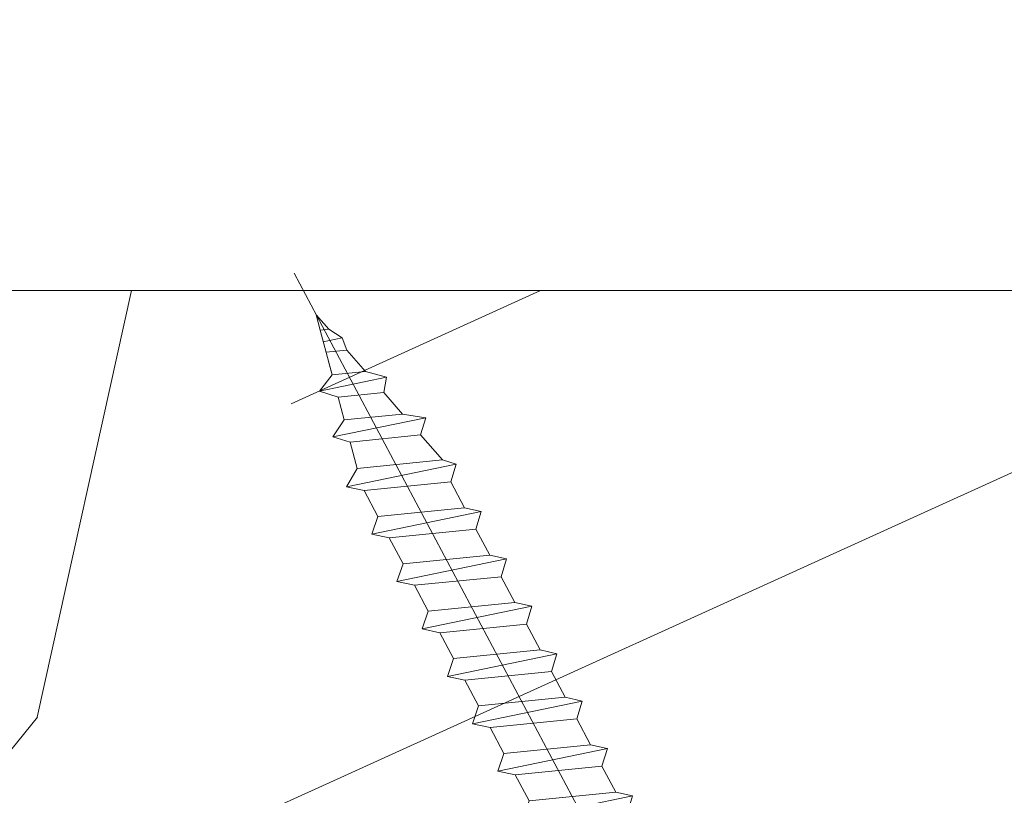
# Model space of a CAD drawing. Units: millimetres. Extents: x 0 to 459, y -15 to 643.
# Drawn here: x 273 to 291, y 451 to 465 of the extents above; entities that cross this region are included whole.
import ezdxf

# ---------------------------------------------------------------- set-up
doc = ezdxf.new("R2010")
doc.units = ezdxf.units.MM
doc.header["$PDMODE"] = 2
doc.header["$PDSIZE"] = 10
for name, color, linetype, lineweight in [('AM_5', 3, 'Continuous', 20), ('Contour principale', 30, 'Continuous', 15), ('Contour secondaire', 5, 'Continuous', 9)]:
    doc.layers.add(name, color=color, linetype=linetype, lineweight=lineweight)
doc.layers.add('Détails masqués', color=9, linetype='Continuous', lineweight=0, plot=False)
doc.styles.get("Standard").update_dxf_attribs({"font": 'arial.ttf'})
doc.dimstyles.new('MAL-ISO$0', dxfattribs={"dimtxt": 3, "dimasz": 3, "dimexe": 1, "dimexo": 1, "dimgap": 1.5, "dimtad": 1, "dimtxsty": 'Standard', "dimcen": 0, "dimclrd": 256, "dimclre": 256, "dimclrt": 3, "dimadec": 1, "dimazin": 2, "dimtp": 0.1, "dimtm": 0.1, "dimtfac": 0.71, "dimtmove": 0, "dimatfit": 3, "dimfxl": 1, "dimlwd": -1, "dimlwe": -1, "dimarcsym": 1})

# ---------------------------------------------------------------- blocks, each defined once
blk = doc.blocks.new('*D10')
at = {"layer": 'AM_5', "transparency": 16777216}
for p, q in [((108.3290162411498, 471.6808966457331), (108.3290159136007, 491.1502427958969)), ((350.9333879681697, 471.6808861781444), (350.9333876406204, 491.1502468774324)), ((111.3290159304246, 490.1502428463684), (347.9333876574443, 490.1502468269609))]:
    blk.add_line(p, q, dxfattribs=at)
for points in [[(111.3290159220127, 490.6502428463684), (111.3290159388365, 489.6502428463684), (108.3290159304246, 490.1502427958969)], [(347.9333876490323, 490.6502468269609), (347.9333876658562, 489.6502468269609), (350.9333876574443, 490.1502468774324)]]:
    blk.add_solid(points, dxfattribs=at)
at = {"layer": 'Defpoints', "color": 0, "transparency": 16777216}
for p in [(350.9333876726012, 490.1502468665805), (108.3290162725285, 470.6808966423833), (350.9333879995485, 470.6808861672925)]:
    blk.add_point(p, dxfattribs=at)
at = {"layer": 'AM_5', "color": 3, "transparency": 16777216, "insert": (229.6312017245849, 494.2723457916442), "char_height": 4, "attachment_point": 5, "rotation": 9.639346397879344e-07}
blk.add_mtext('Largeur passage Réel (ouverture 90°) = LS + LSF - 143 (1717)', dxfattribs=at)
blk = doc.blocks.new('sbhs')
at = {"layer": 'Contour secondaire', "color": 5}
for p, q in [((0.7243419702080018, 1.362851271846012), (7.025748065803327, 13.21896297529747)), ((-7.901032035715957, 4.199320373161754), (184.3602814558431, -97.9856659762554)), ((-0.2315095206724891, -0.4354060825098713), (0.2315095206756723, 0.4354060825171473)), ((0.7243419702080018, 1.362851271846012), (2.767920730347896, 0.2767093748298066)), ((1.319731534603761, -2.44806230478207), (2.767920730347896, 0.2767093748298066)), ((-0.7239415385668053, -1.360973852435563), (-7.029402034594, -13.21492979293544)), ((-0.7238472255342003, -1.361920407765865), (1.319731534603761, -2.44806230478207)), ((15.39468768307029, -17.02429989626762), (18.68796773005295, -1.086075777646329)), ((15.39468768307029, -17.02429989626762), (18.68796773005295, -1.086075777646329)), ((16.91957838675785, -2.067207856951427), (18.6875419805491, -1.088136243481131)), ((18.6875419805491, -1.088136243481131), (19.24594867770054, -3.534005879999313)), ((14.84655025650852, -14.47276412370047), (16.91957838675785, -2.067207856951427)), ((19.24594867770054, -3.534005879999313), (17.9860242340817, -16.14287585354032)), ((23.00207456148905, -5.530349632965226), (19.24594867770054, -3.534005879999313)), ((21.74215011851231, -18.13921960729203), (23.00207456148905, -5.530349632965226)), ((22.29028754507419, -20.69075537985918), (25.58356759205674, -4.752531261237891)), ((23.00207456148905, -5.530349632965226), (25.58356759205674, -4.752531261237891)), ((26.14154853970444, -7.200461363590875), (25.58294063106916, -4.753710403365403)), ((26.14154853970444, -7.200461363590875), (24.88162409608742, -19.80933133713188)), ((29.89767442349284, -9.196805116556789), (26.14154853970444, -7.200461363590875)), ((29.18588740707844, -24.35721086345075), (32.47916745406064, -8.418986744829454)), ((29.89767442349284, -9.196805116556789), (32.47916745406064, -8.418986744829454)), ((33.03714840170824, -10.86691684718244), (32.47854049307307, -8.420165886956966)), ((28.63774998051656, -21.8056750908836), (29.89767442349284, -9.196805116556789)), ((33.03714840170824, -10.86691684718244), (31.77722395809167, -23.47578682072344)), ((36.79327428549709, -12.86326060014835), (33.03714840170824, -10.86691684718244)), ((35.53334984252035, -25.47213057447516), (36.79327428549709, -12.86326060014835)), ((36.08148726908223, -28.02366634704231), (39.37476731606489, -12.08544222842102)), ((36.79327428549709, -12.86326060014835), (39.37476731606489, -12.08544222842102)), ((39.93274826371248, -14.533372330774), (39.37414035507732, -12.08662137054853)), ((15.39468768307029, -17.02429989626762), (14.84655025650852, -14.47276412370047)), ((39.93274826371248, -14.533372330774), (38.67282382009546, -27.142242304315)), ((43.68887414750282, -16.52971608373991), (39.93274826371248, -14.533372330774)), ((42.97708713109023, -31.69012183063387), (46.2703671780705, -15.75189771201258)), ((43.68887414750282, -16.52971608373991), (46.2703671780705, -15.75189771201258)), ((46.82834812571821, -18.19982781436556), (46.26974021708293, -15.75307685414009)), ((17.9860242340817, -16.14287585354032), (15.39406072157703, -17.02547903771119)), ((21.74215011851231, -18.13921960729203), (17.98602423408352, -16.14287585352577)), ((42.42894970452608, -29.13858605806672), (43.68887414750282, -16.52971608373991)), ((22.29028754507419, -20.69075537985918), (21.74215011851231, -18.13921960729203)), ((46.82834812571639, -18.19982781436556), (45.56842368209936, -30.80869778790657)), ((50.58447400950888, -20.19617156733148), (46.82834812571821, -18.19982781436556)), ((24.88162409608742, -19.80933133713188), (22.28966058358094, -20.69193452130276)), ((28.63774998051656, -21.8056750908836), (24.88162409608742, -19.80933133711733)), ((49.87268699309402, -35.35657731422543), (53.16596704007668, -19.41835319560414)), ((50.58447400950888, -20.19617156733148), (53.16596704007668, -19.41835319560414)), ((53.72394798772427, -21.86628329795712), (53.16534007908911, -19.41953233773165)), ((49.32454956653214, -32.80504154165828), (50.58447400950888, -20.19617156733148)), ((29.18588740707844, -24.35721086345075), (28.63774998051656, -21.8056750908836)), ((53.72394798772245, -21.86628329795712), (52.46402354410725, -34.47515327148358)), ((57.48007387151267, -23.86262705092304), (53.72394798772427, -21.86628329795712)), ((31.77722395809167, -23.47578682072344), (29.18526044558519, -24.35839000489432)), ((35.53334984252035, -25.47213057447516), (31.77722395809167, -23.47578682070889)), ((56.22014942853593, -36.47149702524985), (57.48007387151267, -23.86262705092304)), ((56.76828685509781, -39.023032797817), (60.06156690208047, -23.0848086791957)), ((57.48007387151267, -23.86262705092304), (60.06156690208047, -23.0848086791957)), ((60.61954784972806, -25.53273878154869), (60.0609399410929, -23.08598782132322)), ((36.08148726908223, -28.02366634704231), (35.53334984252035, -25.47213057447516)), ((60.61954784972806, -25.53273878154869), (59.35962340611104, -38.14160875507514)), ((64.37567373351703, -27.5290825345146), (60.61954784972806, -25.53273878154869)), ((38.67282382009546, -27.142242304315), (36.0808603075908, -28.02484548848588)), ((42.42894970452608, -29.13858605806672), (38.67282382009728, -27.14224230430045)), ((63.66388671710217, -42.68948828140856), (66.95716676408472, -26.75126416278727)), ((64.37567373351703, -27.5290825345146), (66.95716676408472, -26.75126416278727)), ((67.51514771173242, -29.19919426514025), (66.95653980309714, -26.75244330491478)), ((63.11574929054029, -40.13795250884141), (64.37567373351703, -27.5290825345146)), ((42.97708713109023, -31.69012183063387), (42.42894970452608, -29.13858605806672)), ((67.51514771173242, -29.19919426514025), (66.2552232681154, -41.8080642386667)), ((71.27127359552082, -31.1955380181098), (67.51514771173242, -29.19919426514025)), ((45.56842368209936, -30.80869778790657), (42.97646016959698, -31.69130097207744)), ((49.32454956653214, -32.80504154165828), (45.568423682103, -30.80869778789202)), ((70.0113491525459, -43.80440799243297), (71.27127359552082, -31.1955380181098)), ((70.55948657910778, -46.35594376500012), (73.85276662609044, -30.41771964637883)), ((71.27127359552082, -31.1955380181098), (73.85276662609044, -30.41771964637883)), ((74.41074757373622, -32.86564974873181), (73.85213966510287, -30.41889878850634)), ((49.87268699309402, -35.35657731422543), (49.32454956653214, -32.80504154165828)), ((74.41074757373622, -32.86564974873181), (73.15082313011919, -45.47451972225826)), ((78.16687345752644, -34.86199350170136), (74.41074757373622, -32.86564974873181)), ((77.45508644111203, -50.02239924859168), (80.74836648809242, -34.08417512997039)), ((78.16687345752462, -34.86199350170136), (80.74836648809242, -34.08417512997039)), ((81.30634743574001, -36.53210523232337), (80.74773952710484, -34.0853542720979)), ((52.46402354410725, -34.47515327148358), (49.87206003160077, -35.357756455669)), ((56.22014942853593, -36.47149702524985), (52.46402354410725, -34.47515327148358)), ((76.90694901454833, -47.47086347603909), (78.16687345752462, -34.86199350170136)), ((56.76828685509781, -39.023032797817), (56.22014942853593, -36.47149702524985)), ((81.30634743574001, -36.53210523232337), (80.04642299212344, -49.14097520586438)), ((85.0624733195308, -38.52844898529293), (81.30634743574001, -36.53210523232337)), ((59.35962340611104, -38.14160875507514), (56.76765989360456, -39.02421193926057)), ((63.11574929054029, -40.13795250884141), (59.35962340611104, -38.14160875507514)), ((83.80254887655224, -51.13731895963065), (85.06247331952898, -38.52844898529293)), ((84.35068630311582, -53.68885473218324), (87.64396635009666, -37.7506306135765)), ((85.06247331952898, -38.52844898529293), (87.64396635009666, -37.7506306135765)), ((88.20194729774437, -40.19856071591494), (87.64333938911273, -37.75180975568946)), ((63.66388671710217, -42.68948828140856), (63.11574929054029, -40.13795250884141)), ((88.20194729774437, -40.19856071591494), (86.94202285412734, -52.80743068945594)), ((91.95807318153459, -42.19490446888449), (88.20194729774437, -40.19856071591494)), ((91.24628616511791, -57.35531021577845), (94.53956621210239, -41.41708609716807)), ((91.95807318153277, -42.19490446889904), (94.53956621210239, -41.41708609716807)), ((95.09754715974816, -43.8650161995065), (94.53893925111481, -41.41826523928103)), ((66.2552232681154, -41.8080642386667), (63.66325975560881, -42.69066742285213)), ((70.0113491525459, -43.80440799243297), (66.2552232681154, -41.8080642386667)), ((90.69814873855603, -54.80377444322221), (91.95807318153277, -42.19490446889904)), ((70.55948657910778, -46.35594376500012), (70.0113491525459, -43.80440799243297)), ((95.09754715974816, -43.8650161995065), (93.83762271613296, -56.4738861730475)), ((98.85367304353883, -45.8613599524906), (95.09754715974816, -43.8650161995065)), ((73.15082313011919, -45.47451972225826), (70.55885961761635, -46.35712290644369)), ((76.90694901455015, -47.47086347603909), (73.15082313011919, -45.47451972225826)), ((98.14188602712215, -61.02176569937001), (101.4351660741066, -45.08354158075963)), ((98.85367304353701, -45.8613599524906), (101.4351660741066, -45.08354158075963)), ((101.9931470217524, -47.53147168311261), (101.4345391131191, -45.08472072287259)), ((97.59374860056028, -58.47022992681377), (98.85367304353701, -45.8613599524906)), ((77.45508644111203, -50.02239924859168), (76.90694901454833, -47.47086347603909)), ((101.9931470217524, -47.53147168311261), (100.7332225781372, -60.14034165663907)), ((105.7492729055427, -49.52781543608216), (101.9931470217524, -47.53147168311261)), ((80.04642299212344, -49.14097520586438), (77.45445947961878, -50.02357839003525)), ((83.80254887655224, -51.13731895963065), (80.04642299212344, -49.14097520586438)), ((104.4893484625642, -62.13668541040897), (105.7492729055409, -49.52781543608216)), ((105.0374858891278, -64.68822118296157), (108.3307659361104, -48.74999706435119)), ((105.7492729055409, -49.52781543608216), (108.3307659361104, -48.74999706435119)), ((108.8887468837562, -51.19792716670418), (108.3301389751228, -48.75117620646415)), ((84.35068630311582, -53.68885473218324), (83.80254887655224, -51.13731895963065)), ((108.8887468837562, -51.19792716670418), (107.6288224401411, -63.80679714023063)), ((112.6448727675465, -53.19427091967373), (108.8887468837562, -51.19792716670418)), ((86.94202285412734, -52.80743068945594), (84.35005934162257, -53.69003387362682)), ((90.69814873855603, -54.80377444322221), (86.94202285412734, -52.80743068945594)), ((111.9330857511321, -68.35467666655313), (115.2263657981148, -52.41645254794275)), ((112.6448727675447, -53.19427091967373), (115.2263657981148, -52.41645254794275)), ((115.7843467457601, -54.86438265029574), (115.2257388371272, -52.41763169007027)), ((111.3849483245684, -65.80314089400053), (112.6448727675447, -53.19427091967373)), ((91.24628616511791, -57.35531021577845), (90.69814873855603, -54.80377444322221)), ((115.7843467457601, -54.86438265029574), (114.5244223021435, -67.47325262382219)), ((119.540472629549, -56.86072640326529), (115.7843467457601, -54.86438265029574)), ((93.83762271613296, -56.4738861730475), (91.24565920362829, -57.35648935722202)), ((97.59374860056028, -58.47022992681377), (93.83762271613296, -56.4738861730475)), ((118.280548186574, -69.4695963775921), (119.540472629549, -56.86072640326529)), ((118.8286856131359, -72.0211321501447), (122.1219656601186, -56.08290803153432)), ((119.540472629549, -56.86072640326529), (122.1219656601186, -56.08290803153432)), ((122.6799466077644, -58.5308381338873), (122.121338699131, -56.08408717366183)), ((98.14188602712215, -61.02176569937001), (97.59374860056028, -58.47022992681377)), ((122.6799466077644, -58.5308381338873), (121.4200221641473, -71.13970810741375)), ((126.4360724915529, -60.52718188685685), (122.6799466077644, -58.5308381338873)), ((100.7332225781372, -60.14034165663907), (98.14125906563254, -61.02294484081358)), ((104.4893484625642, -62.13668541040897), (100.7332225781372, -60.14034165663907)), ((125.7242854751402, -75.68758763373626), (129.0175655221224, -59.74936351512588)), ((126.4360724915529, -60.52718188685685), (129.0175655221224, -59.74936351512588)), ((129.5755464697681, -62.19729361747886), (129.0169385611348, -59.75054265725339)), ((125.1761480485779, -73.13605186118366), (126.4360724915529, -60.52718188685685)), ((105.0374858891278, -64.68822118296157), (104.4893484625642, -62.13668541040897)), ((129.5755464697681, -62.19729361747886), (128.3156220261512, -74.80616359100532)), ((133.3316723535571, -64.19363737044841), (129.5755464697681, -62.19729361747886)), ((107.6288224401411, -63.80679714023063), (105.0368589276363, -64.68940032440514)), ((111.3849483245684, -65.80314089400053), (107.6288224401411, -63.80679714023063)), ((132.0717479105804, -76.80250734477522), (133.3316723535571, -64.19363737044841)), ((132.6198853371441, -79.35404311732782), (135.9131653841249, -63.41581899871744)), ((133.3316723535571, -64.19363737044841), (135.9131653841249, -63.41581899871744)), ((136.4711463317725, -65.86374910107043), (135.9125384231373, -63.41699814084495)), ((111.9330857511321, -68.35467666655313), (111.3849483245684, -65.80314089400053)), ((136.4711463317725, -65.86374910107043), (135.2112218881555, -78.47261907459688)), ((140.2272722155609, -67.86009285403998), (136.4711463317725, -65.86374910107043)), ((139.515485199146, -83.02049860093393), (142.8087652461287, -67.082274482309)), ((140.2272722155609, -67.86009285403998), (142.8087652461287, -67.082274482309)), ((143.3667461937763, -69.53020458466199), (142.8081382851411, -67.08345362443652)), ((114.5244223021435, -67.47325262382219), (111.9324587896407, -68.35585580801126)), ((118.280548186574, -69.4695963775921), (114.5244223021435, -67.47325262382219)), ((138.9673477725842, -80.46896282836678), (140.2272722155609, -67.86009285403998)), ((118.8286856131359, -72.0211321501447), (118.280548186574, -69.4695963775921)), ((143.3667461937763, -69.53020458466199), (142.1068217501593, -82.13907455818844)), ((147.1228720775666, -71.52654833763154), (143.3667461937763, -69.53020458466199)), ((121.4200221641473, -71.13970810741375), (118.8280586516445, -72.02231129160282)), ((125.1761480485779, -73.13605186118366), (121.4200221641473, -71.13970810741375)), ((145.8629476345885, -84.1354183119729), (147.1228720775648, -71.52654833763154)), ((146.4110850611503, -86.6869540845255), (149.7043651081329, -70.74872996590057)), ((147.1228720775648, -71.52654833763154), (149.7043651081329, -70.74872996590057)), ((150.2623460557805, -73.19666006825355), (149.7037381471454, -70.74990910802808)), ((125.7242854751402, -75.68758763373626), (125.1761480485779, -73.13605186118366)), ((150.2623460557805, -73.19666006825355), (149.0024216121636, -85.80553004179455)), ((154.0184719395709, -75.1930038212231), (150.2623460557805, -73.19666006825355)), ((153.3073118846474, -90.35223042665893), (156.6005919316301, -74.41400630804856)), ((154.0190989010623, -75.19182467977953), (156.6005919316301, -74.41400630804856)), ((157.2036750258226, -76.41057037475548), (156.6005919316301, -74.41400630804856)), ((128.3156220261512, -74.80616359100532), (125.7236585136487, -75.68876677519438)), ((132.0717479105804, -76.80250734477522), (128.3156220261512, -74.80616359100532)), ((152.7591744580856, -87.80069465410634), (154.0190989010623, -75.19182467977953)), ((132.6198853371441, -79.35404311732782), (132.0717479105804, -76.80250734477522)), ((157.2036750258226, -76.41057037475548), (155.9649049129398, -88.8077354266643)), ((160.8429080791753, -79.57673546726801), (157.2036750258226, -76.41057037475548)), ((135.2112218881555, -78.47261907459688), (132.6192583756508, -79.35522225878594)), ((138.9673477725842, -80.46896282836678), (135.2112218881555, -78.47261907459688)), ((159.817530426062, -89.8383456572883), (160.8429080791753, -79.57673546726801)), ((160.5524074733365, -92.32725938687145), (163.3426492439044, -78.82354939258585)), ((160.8429080791753, -79.57673546726801), (163.3426492439044, -78.82354939258585)), ((163.3426492439044, -78.82354939258585), (163.8868240218758, -82.20315759435107)), ((139.515485199146, -83.02049860093393), (138.9673477725842, -80.46896282836678)), ((142.1068217501593, -82.13907455818844), (139.5148582376546, -83.0216777423775)), ((145.8629476345885, -84.1354183119729), (142.1068217501593, -82.13907455818844)), ((163.8868240218758, -82.20315759435107), (163.0366311515098, -90.71158157896934)), ((167.0121239643739, -84.94400810339721), (163.8848188284605, -82.22322484776305)), ((167.0121239643812, -84.9440081032808), (163.8909082358527, -82.22852268587667)), ((146.4110850611503, -86.6869540845255), (145.8629476345885, -84.1354183119729)), ((149.0030485736569, -85.80435090033643), (146.4110850611503, -86.6869540845255)), ((152.7591744580874, -87.80069465410634), (149.0030485736569, -85.80435090033643)), ((166.3480612017664, -91.58970901959401), (167.0121239643812, -84.9440081032808)), ((167.0121239643812, -84.9440081032808), (169.2293763377799, -84.52498522977112)), ((167.2079156543548, -94.30808686644014), (169.2293763377799, -84.52498522977112)), ((169.2293763377799, -84.52498522977112), (170.0545031293839, -87.59090500975435)), ((153.3073118846474, -90.35223042665893), (152.7591744580856, -87.80069465410634)), ((170.0545031293839, -87.59090500975435), (169.5689501747837, -92.45014407223789)), ((173.175718857448, -90.30639042645998), (170.0545031293857, -87.59090500975435)), ((153.306684923156, -90.35340956811706), (155.9649049129398, -88.8077354266643)), ((159.8175304260584, -89.8383456572883), (155.9649049129398, -88.8077354266643)), ((159.817530426062, -89.8383456572883), (160.5524074733365, -92.32725938687145)), ((160.5524074733365, -92.32725938687145), (163.0366311515098, -90.71158157896934)), ((166.3484885047527, -91.58543272524548), (163.0378086510899, -90.69979758736372)), ((166.3480612017664, -91.58970901959401), (163.0437099767331, -90.70697768564787)), ((166.3480612017664, -91.58970901959401), (167.2079156543548, -94.30808686644014)), ((172.8733013999042, -93.33287540612582), (173.175718857448, -90.30639042645998)), ((173.175718857448, -90.30639042645998), (174.9550373436612, -90.98365836553057)), ((174.3861178843831, -93.73701238257127), (174.9550373436612, -90.98365836553057)), ((174.9550373436612, -90.98365836553057), (176.2180980224944, -92.95328733290444)), ((169.5689501747837, -92.45014407223789), (167.2079156543548, -94.30808686644014)), ((176.0941903724959, -94.19331045802755), (169.5689501747837, -92.45014407223789)), ((171.730167173791, -93.02507773494654), (169.5692626124927, -92.44701730817906)), ((176.2180980224944, -92.95328733290444), (176.0941903724959, -94.19331045802755)), ((178.3298814403314, -94.79055767041427), (176.2180980224944, -92.95328733290444)), ((178.3298814403314, -94.79055767041427), (176.0941903724959, -94.19331045802755))]:
    blk.add_line(p, q, dxfattribs=at)
for centre, radius, start, end in [((7.687999871393686, 12.86693663253391), 0.7500000000015004, 17.00979753118585, 152.0097975311566), ((30.45797858392677, 15.50684975694821), 22.18413353974098, 186.2331515410975, 232.3906814838208), ((4.176124397723129, -33.92212896940691), 22.18413353974098, 61.24968544377739, 117.7668484591007), ((-6.363458081763497, -13.57091749202664), 0.7500000000015002, 152.0097975361163, 287.0097975362324)]:
    blk.add_arc(centre, radius, start, end, dxfattribs=at)
blk = doc.blocks.new('Patte fixation vitrage 23mm')
at = {"layer": 'Détails masqués', "color": 5, "xscale": -0.125, "yscale": 0.125, "zscale": 0.125, "rotation": 270.0000008848387}
blk.add_blockref('sbhs', (-0.2914916768788203, -13.23425723150564), dxfattribs=at)
blk = doc.blocks.new('*D40')
at = {"layer": 'AM_5', "transparency": 16777216}
for p, q in [((114.8687371594956, 466.3550086086082), (114.8687369262338, 480.2199708302224)), ((344.3107060689828, 466.3327732316181), (344.3107058353468, 480.2199746903158)), ((117.8687369430577, 479.2199708806939), (341.3107058521707, 479.2199746398443))]:
    blk.add_line(p, q, dxfattribs=at)
for points in [[(117.8687369346457, 479.7199708806939), (117.8687369514696, 478.7199708806939), (114.8687369430577, 479.2199708302224)], [(341.3107058437587, 479.7199746398443), (341.3107058605826, 478.7199746398443), (344.3107058521707, 479.2199746903158)]]:
    blk.add_solid(points, dxfattribs=at)
at = {"layer": 'Defpoints', "color": 0, "transparency": 16777216}
for p in [(344.3107058669896, 479.2199746796687), (114.8687371907097, 465.3550086050561), (344.3107061001962, 465.3327732209709)]:
    blk.add_point(p, dxfattribs=at)
at = {"layer": 'AM_5', "color": 3, "transparency": 16777216, "insert": (229.5897213282647, 483.3420737152487), "char_height": 4, "attachment_point": 5, "rotation": 9.639346397879344e-07}
blk.add_mtext('Largeur passage Réel (ouverture 105°) = LS + LSF - 173 (1687)', dxfattribs=at)

msp = doc.modelspace()

# ---------------------------------------------------------------- hatches: boundary and pattern name
at = {"layer": 'Contour secondaire'}
h = msp.add_hatch(dxfattribs=at)
h.set_pattern_fill('352', color=5, scale=73.33, angle=51.00000096237132)
h.set_pattern_definition([(50.99999999997259, (-6577.071805251072, 2008.197491714917), (-10.84004907790578, 103.1361776293294), [21.999, -51.331]), (50.99999999997259, (-6579.921210918753, 2010.504894928703), (-10.84004907790578, 103.1361776293294), [21.999, -51.331]), (50.99999999997259, (-6583.31261904033, 2017.969107023955), (-10.84004907790578, 103.1361776293294), [14.666, -58.664]), (50.99999999997259, (-6586.704027161905, 2025.433319119207), (-10.84004907790578, 103.1361776293294), [10.9995, -62.33049999999999]), (50.99999999997259, (-6592.402838497267, 2030.048125546778), (-10.84004907790578, 103.1361776293294), [7.333, -65.997]), (50.99999999997259, (-6609.638665901558, 2020.415903635945), (-10.84004907790578, 103.1361776293294), [3.6665, -18.3325, 3.6665, -47.6645]), (50.99999999997259, (-6605.565861927881, 2031.271523852773), (-10.84004907790578, 103.1361776293294), [3.6665, -29.332, 10.9995, -29.332]), (50.99999999997259, (-6599.18565474042, 2044.976549737282), (-10.84004907790578, 103.1361776293294), [3.6665, -3.6665, 3.6665, -62.33049999999999]), (50.99999999997259, (-6604.342463621887, 2044.434547283387), (-10.84004907790578, 103.1361776293294), [3.6665, -69.6635]), (50.99999999997259, (-6612.348678171033, 2046.199948043277), (-10.84004907790578, 103.1361776293294), [10.9995, -62.33049999999999]), (50.99999999997259, (-6618.047489506395, 2050.814754470848), (-10.84004907790578, 103.1361776293294), [14.666, -58.664]), (50.99999999997259, (-6626.053704055542, 2052.580155230738), (-10.84004907790578, 103.1361776293294), [18.3325, -21.999, 3.6665, -29.332]), (140.9999999999726, (-6610.320061753658, 2002.096071323865), (-103.1361776293294, -10.84004907790576), [3.6665, -7.333, 18.3325, -43.998]), (140.9999999999726, (-6613.711469875233, 2009.560283419117), (-103.1361776293294, -10.84004907790576), [3.6665, -3.6665, 10.9995, -54.9975]), (140.9999999999726, (-6634.199312002894, 2030.868914797082), (-103.1361776293294, -10.84004907790576), [7.333, -65.997]), (140.9999999999726, (-6609.096663447662, 2015.259094754479), (-103.1361776293294, -10.84004907790576), [14.666, -21.999, 3.6665, -32.9985]), (140.9999999999726, (-6638.132722578365, 2043.4899357738), (-103.1361776293294, -10.84004907790576), [3.6665, -69.6635]), (140.9999999999726, (-6607.331262687771, 2023.265309303626), (-103.1361776293294, -10.84004907790576), [10.9995, -62.33049999999999]), (140.9999999999726, (-6605.565861927881, 2031.271523852773), (-103.1361776293294, -10.84004907790576), [7.333, -65.997]), (140.9999999999726, (-6600.95105550031, 2036.970335188134), (-103.1361776293294, -10.84004907790576), [3.6665, -10.9995, 10.9995, -47.6645]), (140.9999999999726, (-6601.493057954206, 2042.127144069601), (-103.1361776293294, -10.84004907790576), [3.6665, -69.6635]), (140.9999999999726, (-6587.788032069696, 2035.746936882139), (-103.1361776293294, -10.84004907790576), [10.2662, -63.0638]), (140.9999999999726, (-6574.083006185188, 2029.366729694679), (-103.1361776293294, -10.84004907790576), [7.333, -65.997]), (140.9999999999726, (-6592.263445099064, 2053.524766740325), (-103.1361776293294, -10.84004907790576), [3.6665, -69.6635]), (140.9999999999726, (-6584.799233003811, 2056.916174861901), (-103.1361776293294, -10.84004907790576), [10.9995, -62.33049999999999]), (140.9999999999726, (-6580.18442657624, 2062.614986197263), (-103.1361776293294, -10.84004907790576), [10.9995, -62.33049999999999]), (95.99999999997247, (-6564.311390876149, 2035.607543483936), (-56.9881133547018, 46.1480642765898), [5.185164299999999, -5.185164299999999, 5.185164299999999, -88.14878760145997]), (95.99999999997247, (-6587.788032069696, 2035.746936882139), (-56.9881133547018, 46.1480642765898), [10.3703286, -93.33395190145997]), (95.99999999997247, (-6634.74131445679, 2036.025723678548), (-56.9881133547018, 46.1480642765898), [10.3703286, -93.33395190145997]), (95.99999999997247, (-6611.264673263243, 2035.886330280344), (-56.9881133547018, 46.1480642765898), [10.3703286, -93.33395190145997]), (95.99999999997247, (-6597.559647378735, 2029.506123092883), (-56.9881133547018, 46.1480642765898), [10.3703286, -93.33395190145997]), (95.99999999997247, (-6572.317605425297, 2037.372944243825), (-56.9881133547018, 46.1480642765898), [10.3703286, -93.33395190145997]), (95.99999999997247, (-6579.781817520549, 2033.981536122249), (-56.9881133547018, 46.1480642765898), [15.55563956, -88.14864094145997]), (95.99999999997247, (-6619.270887812389, 2037.651731040234), (-56.9881133547018, 46.1480642765898), [5.185164299999999, -98.51911620145997]), (95.99999999997247, (-6627.277102361538, 2039.417131800124), (-56.9881133547018, 46.1480642765898), [5.185164299999999, -98.51911620145997]), (95.99999999997247, (-6608.817876651253, 2062.212377141572), (-56.9881133547018, 46.1480642765898), [5.185164299999999, -98.51911620145997]), (95.99999999997247, (-6598.783045684729, 2016.343099662269), (-56.9881133547018, 46.1480642765898), [5.185164299999999, -98.51911620145997]), (95.99999999997247, (-6593.347450006854, 2063.838384503258), (-56.9881133547018, 46.1480642765898), [5.185164299999999, -98.51911620145997]), (95.99999999997247, (-6603.800461167991, 2039.27773840192), (-56.9881133547018, 46.1480642765898), [5.185164299999999, -98.51911620145997]), (95.99999999997247, (-6604.884466075781, 2049.591356164853), (-56.9881133547018, 46.1480642765898), [5.185164299999999, -98.51911620145997]), (185.9999999999726, (-6595.794246618844, 2037.51233764203), (-46.1480642765898, -56.9881133547018), [5.185164299999999, -5.185164299999999, 15.55563956, -77.77831234145997]), (185.9999999999726, (-6588.872036977486, 2046.060554645072), (-46.1480642765898, -56.9881133547018), [5.185164299999999, -98.51911620145997]), (185.9999999999726, (-6568.92619730372, 2029.908732148574), (-46.1480642765898, -56.9881133547018), [5.185164299999999, -98.51911620145997]), (185.9999999999726, (-6592.402838497267, 2030.048125546778), (-46.1480642765898, -56.9881133547018), [5.185164299999999, -98.51911620145997]), (185.9999999999726, (-6596.878251526635, 2047.825955404963), (-46.1480642765898, -56.9881133547018), [5.185164299999999, -98.51911620145997]), (185.9999999999726, (-6594.168239257157, 2022.041910997631), (-46.1480642765898, -56.9881133547018), [5.185164299999999, -98.51911620145997]), (185.9999999999726, (-6575.709013546872, 2044.837156339077), (-46.1480642765898, -56.9881133547018), [5.185164299999999, -98.51911620145997]), (185.9999999999726, (-6590.916224533786, 1991.101057708832), (-46.1480642765898, -56.9881133547018), [5.185164299999999, -98.51911620145997]), (185.9999999999726, (-6591.458226987682, 1996.257866590298), (-46.1480642765898, -56.9881133547018), [10.3703286, -93.33395190145997]), (185.9999999999726, (-6592.000229441576, 2001.414675471765), (-46.1480642765898, -56.9881133547018), [10.3703286, -93.33395190145997]), (185.9999999999726, (-6587.385423014005, 2007.113486807127), (-46.1480642765898, -56.9881133547018), [10.3703286, -93.33395190145997]), (185.9999999999726, (-6590.776831135582, 2014.577698902379), (-46.1480642765898, -56.9881133547018), [10.3703286, -93.33395190145997]), (185.9999999999726, (-6595.112850766744, 2055.83216995411), (-46.1480642765898, -56.9881133547018), [10.3703286, -93.33395190145997]), (185.9999999999726, (-6557.389181234793, 2044.155760486978), (-46.1480642765898, -56.9881133547018), [10.3703286, -93.33395190145997]), (185.9999999999726, (-6600.672268703901, 2083.923617575228), (-46.1480642765898, -56.9881133547018), [10.3703286, -93.33395190145997]), (185.9999999999726, (-6594.973457368539, 2079.308811147657), (-46.1480642765898, -56.9881133547018), [10.3703286, -93.33395190145997]), (185.9999999999726, (-6596.738858128429, 2071.30259659851), (-46.1480642765898, -56.9881133547018), [10.3703286, -93.33395190145997]), (185.9999999999726, (-6629.042503121428, 2031.410917250977), (-46.1480642765898, -56.9881133547018), [15.55563956, -88.14864094145997]), (185.9999999999726, (-6593.347450006854, 2063.838384503258), (-46.1480642765898, -56.9881133547018), [15.55563956, -88.14864094145997]), (77.5650511999726, (-6635.825319364581, 2046.339341441481), (46.14806425291725, 56.98811337208518), [8.198293999999999, -155.77257075341]), (77.5650511999726, (-6607.331262687771, 2023.265309303626), (46.14806425291725, 56.98811337208518), [8.198293999999999, -155.77257075341]), (77.5650511999726, (-6619.812890266286, 2042.808539921701), (46.14806425291725, 56.98811337208518), [8.198293999999999, -155.77257075341]), (77.5650511999726, (-6566.076791636039, 2027.601328934788), (46.14806425291725, 56.98811337208518), [8.198293999999999, -155.77257075341]), (77.5650511999726, (-6574.083006185188, 2029.366729694679), (46.14806425291725, 56.98811337208518), [8.198293999999999, -155.77257075341]), (77.5650511999726, (-6599.325048138625, 2021.499908543736), (46.14806425291725, 56.98811337208518), [8.198293999999999, -155.77257075341]), (77.5650511999726, (-6627.819104815432, 2044.573940681591), (46.14806425291725, 56.98811337208518), [8.198293999999999, -155.77257075341]), (77.5650511999726, (-6596.878251526635, 2047.825955404963), (46.14806425291725, 56.98811337208518), [16.396588, -147.57427675341]), (114.4349488199726, (-6605.426468529678, 2054.74816504632), (-56.98811335126948, 46.14806427862248), [8.198293999999997, -155.77257075341]), (114.4349488199726, (-6581.407824882234, 2049.451962766649), (-56.98811335126948, 46.14806427862248), [8.198293999999997, -155.77257075341]), (114.4349488199726, (-6615.879479690814, 2030.187518944983), (-56.98811335126948, 46.14806427862248), [8.198293999999997, -155.77257075341]), (114.4349488199726, (-6627.958498213638, 2021.097299488045), (-56.98811335126948, 46.14806427862248), [8.198293999999997, -155.77257075341]), (114.4349488199726, (-6588.872036977486, 2046.060554645072), (-56.98811335126948, 46.14806427862248), [8.198293999999997, -155.77257075341]), (114.4349488199726, (-6593.486843405058, 2040.361743309711), (-56.98811335126948, 46.14806427862248), [8.198293999999997, -155.77257075341]), (114.4349488199726, (-6620.494286118385, 2024.488707609621), (-56.98811335126948, 46.14806427862248), [16.39658799999999, -147.57427675341]), (114.4349488199726, (-6565.937398237836, 2051.077970128335), (-56.98811335126948, 46.14806427862248), [16.39658799999999, -147.57427675341]), (114.4349488199726, (-6573.401610333088, 2047.686562006758), (-56.98811335126948, 46.14806427862248), [16.39658799999999, -147.57427675341]), (167.5650511999726, (-6601.771844750615, 1995.173861682508), (-56.98811337208519, 46.14806425291723), [8.198293999999999, -155.77257075341]), (167.5650511999726, (-6633.115307095103, 2020.55529703415), (-56.98811337208519, 46.14806425291723), [8.198293999999999, -155.77257075341]), (167.5650511999726, (-6583.99401489243, 1999.649274711875), (-56.98811337208519, 46.14806425291723), [8.198293999999999, -155.77257075341]), (167.5650511999726, (-6639.898123338256, 2035.483721224653), (-56.98811337208519, 46.14806425291723), [8.198293999999999, -155.77257075341]), (167.5650511999726, (-6601.090448898515, 2013.493693994588), (-56.98811337208519, 46.14806425291723), [8.198293999999999, -155.77257075341]), (167.5650511999726, (-6597.559647378735, 2029.506123092883), (-56.98811337208519, 46.14806425291723), [8.198293999999999, -155.77257075341]), (167.5650511999726, (-6604.342463621887, 2044.434547283387), (-56.98811337208519, 46.14806425291723), [8.198293999999999, -155.77257075341]), (167.5650511999726, (-6602.313847204509, 2000.330670563974), (-56.98810769549952, 46.14808999662592), [8.198293999999999, -155.77257075341]), (167.5650511999726, (-6599.325048138625, 2021.499908543736), (-56.98811337208519, 46.14806425291723), [8.198293999999999, -155.77257075341]), (167.5650511999726, (-6579.781817520549, 2033.981536122249), (-56.98811337208519, 46.14806425291723), [8.198293999999999, -155.77257075341]), (167.5650511999726, (-6580.86582242834, 2044.295153885182), (-56.98811337208519, 46.14806425291723), [8.198293999999999, -155.77257075341]), (167.5650511999726, (-6588.732643579283, 2069.537195838619), (-56.98811337208519, 46.14806425291723), [8.198293999999999, -155.77257075341]), (167.5650511999726, (-6640.440125792152, 2040.64053010612), (-56.98811337208519, 46.14806425291723), [8.198293999999999, -155.77257075341]), (167.5650511999726, (-6644.512929765827, 2029.784909889291), (-56.98811337208519, 46.14806425291723), [16.396588, -147.57427675341]), (167.5650511999726, (-6597.699040776938, 2006.029481899336), (-56.98811337208519, 46.14806425291723), [16.396588, -147.57427675341]), (204.4349488199726, (-6596.073033415253, 1990.559055254937), (-46.1480642786225, -56.98811335126947), [8.198293999999995, -155.7725707534099]), (204.4349488199726, (-6553.997773113216, 2036.691548391726), (-46.1480642786225, -56.98811335126947), [8.198293999999995, -155.7725707534099]), (204.4349488199726, (-6584.799233003811, 2056.916174861901), (-46.1480642786225, -56.98811335126947), [8.198293999999995, -155.7725707534099]), (204.4349488199726, (-6583.31261904033, 2017.969107023955), (-46.1480642786225, -56.98811335126947), [8.198293999999995, -155.7725707534099]), (204.4349488199726, (-6579.921210918753, 2010.504894928703), (-46.1480642786225, -56.98811335126947), [8.198293999999995, -155.7725707534099]), (204.4349488199726, (-6586.704027161905, 2025.433319119207), (-46.1480642786225, -56.98811335126947), [8.198293999999995, -155.7725707534099]), (204.4349488199726, (-6607.052475891363, 2070.218591690719), (-46.1480642786225, -56.98811335126947), [8.198293999999995, -155.7725707534099]), (204.4349488199726, (-6605.287075131472, 2078.224806239867), (-46.1480642786225, -56.98811335126947), [16.39658799999999, -147.5742767534099])])
h.paths.add_polyline_path([(241.8811869467418, 426.1814386941807), (240.8811869299453, 427.1814386773841), (240.8811868853064, 434.4308963264479), (242.8811868853064, 434.4308962831848), (242.8811872765237, 451.930896281864), (240.88118713516, 451.9308963254267), (240.8811863924621, 459.1810303470705), (241.8811863756665, 460.1810303638671), (301.3810656999696, 460.1808104528269), (302.3810656874585, 459.180810440312), (302.3808733097231, 450.6817081040265), (289.3810242727651, 450.6815417366073), (289.3809063644259, 439.9314377012219), (286.3807476090579, 439.9314569287098), (286.3805440963707, 426.1804886573188)])

# ---------------------------------------------------------------- linework, layer by layer
at = {"layer": 'Contour principale'}
msp.add_lwpolyline([(241.8811863756655, 460.1810303638671), (301.3808911265743, 460.1814375730945), (302.38089110668, 459.1814375531968), (302.3809225954302, 450.681399152272), (289.3810242727651, 450.6815417366073), (289.3809063644259, 439.9314377012219), (286.3809064360549, 439.9314377188524), (286.380906552242, 426.1814377188524), (241.8811869467418, 426.1814386941807), (240.8811869299453, 427.1814386773841), (240.8811863924621, 459.1810303470705), (241.8811863756665, 460.1810303638671)], dxfattribs=at)

# ---------------------------------------------------------------- block references
at = {"layer": 'Contour principale', "rotation": 359.9999987896354}
msp.add_blockref('Patte fixation vitrage 23mm', (290.3809066490877, 450.6815306174), dxfattribs=at)

# ---------------------------------------------------------------- dimensions: what is measured, and where the dimension line sits
at = {"layer": 'AM_5'}
for base, p1, p2, text, picture, middle in [((350.9333876726012, 490.1502468665805), (108.3290162725285, 470.6808966423832), (350.9333879995485, 470.6808861672924), 'Largeur passage Réel (ouverture 90°) = LS + LSF - 143 (1717)', '*D10', (229.6312017398693, 494.2723457845433)), ((344.3107058669896, 479.2199746796687), (114.8687371907097, 465.3550086050561), (344.3107061001962, 465.3327732209709), 'Largeur passage Réel (ouverture 105°) = LS + LSF - 173 (1687)', '*D40', (229.5897213432111, 483.342073708149))]:
    dim = msp.add_linear_dim(base=base, p1=p1, p2=p2, angle=180.0000009639346, text=text, dimstyle='MAL-ISO$0', override={"dimtxt": 4, "dimlfac": 2}, dxfattribs=at)
    dim.commit()
    dim.dimension.update_dxf_attribs({"geometry": picture, "text_midpoint": middle})

doc.saveas('drawing.dxf')
